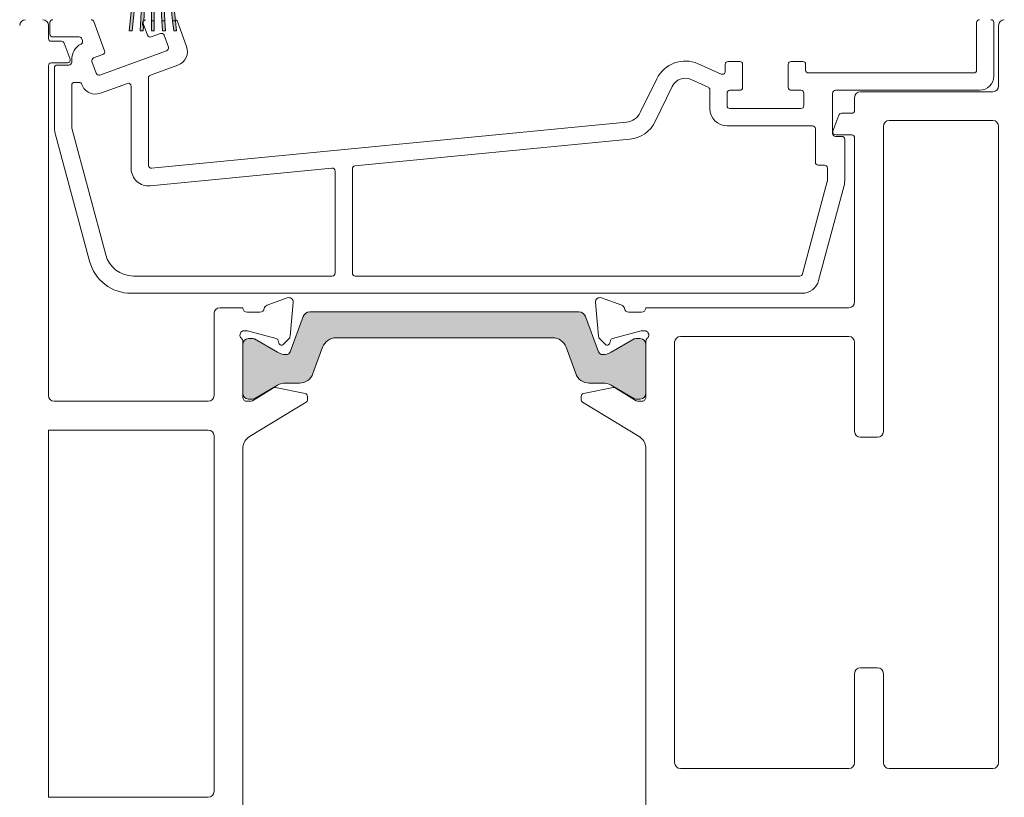
# Model space of a CAD drawing. Units: millimetres. Extents: x -3980 to 2516, y -3561 to 9172.
# Drawn here: x 1113 to 1182, y 8262 to 8316 of the extents above; entities that cross this region are included whole.
import ezdxf

# ---------------------------------------------------------------- set-up
doc = ezdxf.new("R2010")
doc.units = ezdxf.units.MM
doc.header["$LTSCALE"] = 2
doc.layers.add('A-Door', color=7, linetype='Continuous', lineweight=5)
doc.layers.add('A-Hatch', color=250, linetype='Continuous', lineweight=5)

# ---------------------------------------------------------------- blocks, each defined once
blk = doc.blocks.new('ASSY_0315-205-head')
at = {"layer": 'A-Hatch'}
h = blk.add_hatch(color=256, dxfattribs=at)
h.dxf.hatch_style = 1
h.paths.add_polyline_path([(-88.23948677722532, -94.5172559668975), (-90.43948677722538, -94.5172559668975), (-90.43948677722538, -92.61725596689688), (-89.46448677721526, -93.18017247934792, 0.5136398397487496), (-89.0942927100983, -93.01245003402548), (-89.33948677722525, -92.7672559668975), (-89.28099312813141, -92.70876231780247), (-90.43948677722538, -92.03990569769779), (-90.43948677722538, -90.5172559668975), (-89.46448677721526, -91.08017247934849, 0.5136398397487493), (-89.0942927100983, -90.91245003402327), (-89.33948677722525, -90.66725596689709), (-89.2809931281282, -90.60876231780026), (-90.43998703757015, -89.9396168721744, 1.045768123255111), (-91.43898651687695, -89.93961687222897), (-92.62967915613113, -90.62706358799117), (-92.58948677722528, -90.66725596689709), (-92.78946136565435, -90.86723055532758, 0.5726072798496011), (-92.4144867772353, -91.08017247934849), (-91.43948677722538, -90.5172559668975), (-91.43948677722538, -92.03990569769779), (-92.62967915613113, -92.72706358799341), (-92.58948677722528, -92.7672559668975), (-92.78946136565435, -92.96723055532698, 0.5726072798496011), (-92.4144867772353, -93.18017247934792), (-91.43948677722538, -92.61725596689688), (-91.43948677722538, -94.5172559668975), (-93.5394867772253, -94.5172559668975), (-93.5394867772253, -95.31725596689668), (-91.63948677722522, -95.31725596689668), (-92.58432625612508, -104.3068031204968), (-92.38542187712515, -104.3277088131974), (-91.43838512132528, -95.31725596689668), (-91.33948677722528, -95.31725596689668), (-91.81088250962522, -104.3120223711978), (-91.61115660262531, -104.3224895624965), (-91.59648019750205, -104.0424470702321), (-91.65354602578203, -103.8856599955654, -0.3468687264427057), (-91.57593596763023, -103.650439811837), (-91.1392123080251, -95.31725596689668), (-91.0394867772253, -95.31725596689668), (-91.0394867772253, -103.6172559668969), (-90.83948677722526, -103.6172559668969), (-90.83948677722526, -95.31725596689668), (-90.73948677722537, -95.31725596689668), (-90.30450220914815, -103.6172559668969), (-90.10422773990113, -103.6172559668969), (-90.5392123080252, -95.31725596689668), (-90.43948677722538, -95.31725596689668), (-89.5671216245272, -103.6172559668969), (-89.46548537822522, -103.6172559668969, -0.1352394841968251), (-89.36305374083607, -103.64547773876), (-90.23838512132522, -95.31725596689668), (-88.23948677722532, -95.31725596689668)])
h.paths.add_polyline_path([(-90.83948677722526, -103.6172559668969), (-91.0394867772253, -103.6172559668969), (-91.0394867772253, -104.3172559668985), (-90.83948677722526, -104.3172559668985)], flags=17)
h.paths.add_polyline_path([(-90.10422773990113, -103.6172559668969), (-90.30450220914815, -103.6172559668969), (-90.26754248252529, -104.3224895624965), (-90.06781657552517, -104.3120223711978)], flags=17)
h.paths.add_polyline_path([(-89.36305374083607, -103.64547773876, 0.1352394841968257), (-89.46548537822522, -103.6172559668969), (-89.5671216245272, -103.6172559668969), (-89.49245002142504, -104.3277088131974), (-89.29354564232506, -104.3068031204968)], flags=17)
h = blk.add_hatch(color=256, dxfattribs=at)
h.dxf.hatch_style = 1
h.paths.add_polyline_path([(-60.87420098598101, -124.1628361150353, 0.3152987888801215), (-61.34404729637537, -123.8338461866972), (-80.03492529237508, -123.8338461866972, 0.3152987888801213), (-80.5047716027683, -124.1628361150353), (-81.3941552481384, -126.6063975980908, -0.3152987888832115), (-81.67606303437526, -126.8037915550978, -0.1316524975835876), (-82.27606303435948, -126.6430220396471), (-83.8823066173751, -125.7156568746397, 0.1316524975887163), (-83.98230661737635, -125.6888619553967), (-84.28948629437706, -125.6888619553977, 0.4142135623713628), (-84.68948629437534, -126.0888619553982), (-84.68948629437534, -129.4888619553978, 0.4142135623730951), (-84.28948629437527, -129.8888619553984), (-84.00910153657227, -129.8888619553984, 0.1316524975895835), (-83.85910153657039, -129.8486695765316), (-82.27606303440017, -128.9347018711717, -0.131652497593983), (-81.67606303437321, -128.7739323556973), (-80.75492537487717, -128.7739323556982, 0.3152987888897209), (-79.81523275407619, -128.1159524989891), (-79.1513050207733, -126.2918260434055, -0.3152987888885355), (-78.21161239997527, -125.6338461866983), (-63.1673601887752, -125.6338461866983, -0.3152987888759004), (-62.22766756799308, -126.2918260433619), (-61.56373983455626, -128.1159524990364, 0.3152987888751366), (-60.62404721377527, -128.7739323556982), (-59.7029095542772, -128.7739323556973, -0.1316524975895675), (-59.10290955426728, -128.9347018711598), (-57.51987105207207, -129.8486695765352, 0.131652497582367), (-57.36987105207811, -129.8888619553984), (-57.08948629437428, -129.8888619553984, 0.4142135623730951), (-56.68948629437534, -129.4888619553978), (-56.68948629437534, -126.0888619553982, 0.4142135623730756), (-57.08948629437428, -125.6888619553977), (-57.39666597127314, -125.6888619553967, 0.1316524975839325), (-57.49666597127123, -125.715656874637), (-59.10290955431117, -126.6430220396598, -0.1316524975785153), (-59.70290955427515, -126.8037915550951, -0.3152987888805115), (-59.98481734051131, -126.6063975980917)])
for p, q in [((-98.18948614542533, -103.9431392004983), (-98.18948614542533, -104.843139534297)), ((-98.08948445262544, -103.7431395401965), (-98.08948445262544, -104.5431419064982)), ((-94.29328697862513, -105.7046166410957), (-95.03210890232513, -103.6747357597963)), ((-91.6035454267252, -103.8115433206969), (-91.3097690338253, -104.6187019695974)), ((-88.59651344952508, -105.4084858646959), (-89.22754782382538, -103.6747357597963)), ((-33.71531698052525, -103.7431395401965), (-33.71531698052525, -107.043139522296)), ((-32.51531901902524, -107.4431388427967), (-32.51531901902524, -103.7431395401965)), ((-32.18948650302525, -103.9453892757967), (-32.18948650302525, -108.1453895916977)), ((-91.0534243578253, -104.7382390846971), (-90.41490215002536, -104.5058331241982)), ((-90.15855747402529, -104.625370239298), (-89.8609514826254, -105.4430342068974)), ((-97.27917420802521, -105.0431391944969), (-97.98949021042529, -105.0431391944969)), ((-97.8894885176254, -104.7431415667981), (-96.06029647532537, -104.7431415667981)), ((-96.68806749522524, -106.2742880334974), (-97.0913972253253, -105.174288039497)), ((-95.87235557972521, -104.8747374465968), (-95.83134758412541, -104.9874088515982)), ((-95.05134630142506, -106.1933635523976), (-94.41282409372513, -105.9609575917968)), ((-89.98048859772518, -105.6993751575967), (-94.61693274912533, -107.3869055857969)), ((-97.98949021042529, -106.5431422342983), (-96.87584447802521, -106.5431422342983)), ((-96.77783954082508, -106.6931410481968), (-97.57783818182531, -106.6931410481968)), ((-96.57783615532537, -106.3002197792978), (-96.57783615532537, -106.4931413879969)), ((-94.87327742522518, -107.2673684706972), (-95.17088341652527, -106.4497045030968)), ((-91.110652267325, -107.3877363254971), (-89.19418412392506, -106.6901980688974)), ((-51.45116704642521, -107.3178759565983), (-53.05897998752527, -106.6020316233964)), ((-51.16981822192531, -106.6431402017981), (-51.16981822192531, -107.1351690938966)), ((-50.16981992072544, -106.4431405415982), (-50.96981856172522, -106.4431405415982)), ((-49.9698202604253, -108.2431412090965), (-49.9698202604253, -106.6431402017981)), ((-46.79481866902517, -106.6431402017981), (-46.79481866902517, -108.2431412090965)), ((-45.79482036772525, -106.4431405415982), (-46.59481900872527, -106.4431405415982)), ((-45.59481698212528, -107.043139522296), (-45.59481698212528, -106.6431402017981)), ((-98.18948614542533, -106.7431418945973), (-98.18948614542533, -129.6431383838974)), ((-97.77784156742509, -106.8931407084958), (-97.77784156742509, -111.0430433203967)), ((-33.91532036602541, -107.2431391825978), (-45.3948173219254, -107.2431391825978)), ((-96.06256890242514, -107.8931390096961), (-96.37784022032533, -107.8931390096961)), ((-95.86410033642515, -108.0536692192984), (-95.8746280068252, -108.0247348894984)), ((-92.71064954942528, -107.9700886060966), (-94.58238440692539, -108.6513436188964)), ((-91.24224442182513, -113.6645785321973), (-91.24224442182513, -107.575673495797)), ((-55.93114155472528, -107.6474151363966), (-57.07548367922516, -109.9936588456969)), ((-52.36796843952504, -108.2232518841968), (-53.54706007182528, -107.6982877006969)), ((-96.57783615532537, -108.0931386699979), (-96.57783615532537, -111.0167129685971)), ((-92.44224983392505, -113.8849294533959), (-92.44224983392505, -108.1580257763974)), ((-54.85259550752528, -108.1734633793969), (-56.04598480402511, -110.6202862014981)), ((-52.24931794342535, -109.713140760896), (-52.24931794342535, -108.4059624721969)), ((-51.04931998192535, -109.5131411006971), (-51.04931998192535, -108.6431405296973)), ((-50.84932032172504, -108.4431408693974), (-50.16981992072544, -108.4431408693974)), ((-46.59481900872527, -108.4431408693974), (-45.91531860772522, -108.4431408693974)), ((-45.71531894742508, -108.6431405296973), (-45.71531894742508, -109.5131411006971)), ((-43.71531861962522, -111.443139498496), (-43.71531861962522, -108.6431405296973)), ((-43.51531895932509, -108.4431408693974), (-33.51531732022511, -108.4431408693974)), ((-32.58948954882533, -108.5453889121957), (-41.78948882162524, -108.5453889121957)), ((-42.18948814212524, -108.9453882326964), (-42.18948814212524, -109.8453885664978)), ((-45.91531860772522, -109.713140760896), (-50.84932032172504, -109.713140760896)), ((-42.38948780242514, -110.0453882267968), (-43.10349184212522, -110.0453882267968)), ((-58.03810614292536, -110.6620020022958), (-91.0229216808251, -113.8636394192983)), ((-43.29142901242528, -110.1769841065982), (-43.69179713672508, -111.2769841005968)), ((-32.58948954882533, -110.5453892399967), (-39.7894884938254, -110.5453892399967)), ((-97.73695278112507, -111.3536244978979), (-95.33452796882521, -120.3196010341983)), ((-96.57102632462524, -111.068475877297), (-94.2151303881252, -119.8607793798958)), ((-45.11531996672499, -110.9131387223972), (-51.04931998192535, -110.9131387223972)), ((-44.91532030642509, -113.4431398262961), (-44.91532030642509, -111.1131421079965)), ((-40.18948781432515, -110.9453885605983), (-40.18948781432515, -132.1453860749973)), ((-32.18948650302525, -155.1453879823959), (-32.18948650302525, -110.9453885605983)), ((-57.81078892892502, -111.8455751588974), (-76.89715731082504, -113.6981769253982)), ((-43.07783949312521, -111.6431391586959), (-43.51531895932509, -111.6431391586959)), ((-43.50385996642501, -111.5453912665982), (-42.38948780242514, -111.5453912665982)), ((-42.87783983292536, -114.7484629203966), (-42.87783983292536, -111.8431388189967)), ((-42.18948814212524, -111.7453909268972), (-42.18948814212524, -123.1453901877969)), ((-78.49716204342519, -113.8534805526963), (-91.1263133877252, -115.0793171276966)), ((-78.27783930242515, -121.1431435098977), (-78.27783930242515, -114.0525451650967)), ((-77.07784134092516, -113.8972415377968), (-77.07784134092516, -121.1431435098977)), ((-44.27783745472527, -113.6431394865979), (-44.71532064622521, -113.6431394865979)), ((-44.07783779442536, -114.7221325685962), (-44.07783779442536, -113.8431391467968)), ((-45.8051580483251, -121.1949026932973), (-44.08465507572542, -114.773895477296)), ((-44.68576791822544, -121.6537243475961), (-42.91872861922513, -115.0590440978978)), ((-92.28328424632522, -121.3431394447973), (-78.4778352374252, -121.3431394447973)), ((-76.87783795532515, -121.3431394447973), (-45.99834415262546, -121.3431394447973)), ((-92.43674385492511, -122.5431374063967), (-45.84487709342521, -122.5431374063967)), ((-83.00910699312533, -123.3769840349962), (-81.59827250182514, -122.8634825696974)), ((-58.3698655957254, -123.3769840349962), (-59.78070008692531, -122.8634825696974)), ((-86.28948587122534, -123.5431394328982), (-84.6894885892251, -123.5431394328982)), ((-84.6894885892251, -123.5431394328982), (-84.6894885892251, -123.6059627284969)), ((-81.19681286752518, -123.1715342750979), (-81.40268731062532, -125.5247331013982)), ((-60.1821671718252, -123.1715342750979), (-59.97629272882534, -125.5247331013982)), ((-42.58948746262547, -123.5453895082967), (-56.6894914502251, -123.5453895082967)), ((-56.6894914502251, -123.5453895082967), (-56.6894914502251, -123.6059627284969)), ((-86.68948519172508, -129.6431383838974), (-86.68948519172508, -123.9431387533961)), ((-84.39566749272524, -123.8453871359972), (-83.49566715902517, -123.8453871359972)), ((-81.39415639582523, -126.6063934912974), (-80.50477313942531, -124.1628340234958)), ((-80.03492462572522, -123.8338461866972), (-61.34404796302522, -123.8338461866972)), ((-60.87419944942518, -124.1628340234958), (-59.98481619302527, -126.6063934912974)), ((-56.98330509602545, -123.8453871359972), (-57.8833054298251, -123.8453871359972)), ((-84.43516302052524, -125.1453867902967), (-84.59567087832524, -125.1453867902967)), ((-82.37007814592528, -125.6881466855977), (-84.35752052012538, -125.1556089868966)), ((-59.00890189352537, -125.6881466855977), (-57.02145951932529, -125.1556089868966)), ((-56.94380956832503, -125.1453867902967), (-56.7833091611252, -125.1453867902967)), ((-84.28948926872533, -125.6888619413969), (-83.98230928122518, -125.6888619413969)), ((-83.88230758852534, -125.715654229198), (-82.27606671992508, -126.6430205454983)), ((-82.18690562192533, -125.9999460329966), (-82.23399329132543, -125.8242315401978)), ((-81.4894120687253, -125.7107144941967), (-81.86492133082504, -126.0862237562962)), ((-63.16736149732503, -125.6338468541983), (-78.21161109152523, -125.6338468541983)), ((-59.88956052002539, -125.7107144941967), (-59.51405125802523, -126.0862237562962)), ((-59.19206696692538, -125.9999460329966), (-59.14498674812524, -125.8242315401978)), ((-59.1029133195251, -126.6430205454983), (-57.49666500032539, -125.715654229198)), ((-57.39667075812519, -125.6888619413969), (-57.08949077072531, -125.6888619413969)), ((-42.58948746262547, -125.5453861107973), (-54.28948807662539, -125.5453861107973)), ((-84.6894885892251, -125.8904970040978), (-84.6894885892251, -129.8059633722962)), ((-84.6894885892251, -129.4888592114969), (-84.6894885892251, -126.0888612618967)), ((-79.1513081187253, -126.2918225278983), (-79.81523680632529, -128.1159481754969)), ((-61.56374323312537, -128.1159481754969), (-62.22767192072535, -126.2918225278983)), ((-56.6894914502251, -125.8904970040978), (-56.6894914502251, -129.8059633722962)), ((-56.6894914502251, -126.0888612618967), (-56.6894914502251, -129.4888592114969)), ((-54.68948739712516, -125.9453928818968), (-54.68948739712516, -155.1453879823959)), ((-42.18948814212524, -132.1453860749973), (-42.18948814212524, -125.9453928818968)), ((-84.02368980592529, -130.0014517059974), (-82.56151336372535, -129.1089392056967)), ((-82.27606671992508, -128.9346999277979), (-83.85910648052516, -129.8486701001968)), ((-82.41729247512544, -129.0836891879983), (-80.35564976872512, -129.5047289480983)), ((-80.75492638292542, -128.7739312996957), (-81.67606401382533, -128.7739312996957)), ((-58.96168756422515, -129.0836891879983), (-61.02333027062524, -129.5047289480983)), ((-59.70290857492511, -128.7739312996957), (-60.62404620592531, -128.7739312996957)), ((-57.51987355892503, -129.8486701001968), (-59.1029133195251, -128.9346999277979)), ((-57.35528278292544, -130.0014517059974), (-58.81746667562527, -129.1089392056967)), ((-84.00910156912539, -129.8888585319957), (-84.28948926872533, -129.8888585319957)), ((-80.19567090212524, -129.7006866683971), (-80.19567090212524, -129.9251726617969)), ((-61.18330913722537, -129.7006866683971), (-61.18330913722537, -129.9251726617969)), ((-57.08949077072531, -129.8888585319957), (-57.36987101972534, -129.8888585319957)), ((-97.7894868249251, -130.0431377043971), (-87.08948451222534, -130.0431377043971)), ((-84.39566749272524, -130.0453877796974), (-84.1799955362252, -130.0453877796974)), ((-80.29146301692538, -130.0958803643973), (-84.21667474452497, -132.491838072797)), ((-61.08750957192534, -130.0958803643973), (-57.16229784432528, -132.491838072797)), ((-56.98330509602545, -130.0453877796974), (-57.19898450312519, -130.0453877796974)), ((-98.18948614542533, -132.0431417574966), (-87.08948451222534, -132.0431417574966)), ((-98.18948614542533, -157.5431412806968), (-98.18948614542533, -132.0431417574966)), ((-86.68948519172508, -132.4431410779964), (-86.68948519172508, -157.143141960197)), ((-40.58948713482515, -132.5453928460958), (-41.78948882162524, -132.5453928460958)), ((-84.6894885892251, -133.2343927373979), (-84.6894885892251, -163.851890598796)), ((-56.6894914502251, -133.2343927373979), (-56.6894914502251, -163.8563907494974)), ((-42.18948814212524, -155.1453879823959), (-42.18948814212524, -148.9453873386967)), ((-41.78948882162524, -148.5453880181969), (-40.58948713482515, -148.5453880181969)), ((-40.18948781432515, -148.9453873386967), (-40.18948781432515, -155.1453879823959)), ((-54.28948807662539, -155.5453873028966), (-42.58948746262547, -155.5453873028966)), ((-39.7894884938254, -155.5453873028966), (-32.58948954882533, -155.5453873028966)), ((-87.08948451222534, -157.5431412806968), (-98.18948614542533, -157.5431412806968))]:
    blk.add_line(p, q)
for points in [[(-91.63948677722522, -95.31725596689668), (-92.58432625612508, -104.3068031204968), (-92.38542187712515, -104.3277088131974), (-91.43838512132528, -95.31725596689668)], [(-91.0394867772253, -95.31725596689668), (-91.0394867772253, -103.6172559668969), (-90.83948677722526, -103.6172559668969), (-90.83948677722526, -95.31725596689668)], [(-90.73948677722537, -95.31725596689668), (-90.30450220914815, -103.6172559668969), (-90.10422773990113, -103.6172559668969), (-90.5392123080252, -95.31725596689668)]]:
    blk.add_lwpolyline(points)
for points in [[(-91.33948677722528, -95.31725596689668), (-91.81088250962522, -104.3120223711978), (-91.61115660262531, -104.3224895624965), (-91.59648019750205, -104.0424470702321), (-91.65354602578203, -103.8856599955654, -0.3468687264427057), (-91.57593596763023, -103.650439811837), (-91.1392123080251, -95.31725596689668)], [(-90.43948677722538, -95.31725596689668), (-89.5671216245272, -103.6172559668969), (-89.46548537822522, -103.6172559668969, -0.1352394841968251), (-89.36305374083607, -103.64547773876), (-90.23838512132522, -95.31725596689668)]]:
    blk.add_lwpolyline(points, format="xyb")
for points in [[(-90.83948677722526, -103.6172559668969), (-91.0394867772253, -103.6172559668969), (-91.0394867772253, -104.3172559668985), (-90.83948677722526, -104.3172559668985), (-90.83948677722526, -103.6172559668969)], [(-90.10422773990113, -103.6172559668969), (-90.30450220914815, -103.6172559668969), (-90.26754248252529, -104.3224895624965), (-90.06781657552517, -104.3120223711978), (-90.10422773990113, -103.6172559668969)]]:
    blk.add_lwpolyline(points, close=True)
blk.add_lwpolyline([(-89.36305374083607, -103.64547773876, 0.1352394841968257), (-89.46548537822522, -103.6172559668969), (-89.5671216245272, -103.6172559668969), (-89.49245002142504, -104.3277088131974), (-89.29354564232506, -104.3068031204968), (-89.36305374083607, -103.64547773876, 0.1352394841968257)], format="xyb", close=True)
for centre, radius, start, end in [((-99.78948809092515, -103.943140485697), 0.4000000000000341, 90, 180), ((-98.58948809092531, -103.943140485697), 0.4000000000000341, 0, 90), ((-97.88948809092527, -103.7431404856972), 0.2000000000000455, 90, 180), ((-95.22004435202518, -103.7431404856972), 0.2000000000000171, 19.99999999998952, 90), ((-91.41560881542536, -103.7431404856972), 0.2000000000000171, 90, 199.9999999999895), ((-89.41548669202518, -103.7431404856972), 0.2000000000000456, 19.99999999998952, 90), ((-33.51531879612514, -103.7431404856972), 0.2000000000000171, 90, 180), ((-32.71531879612521, -103.7431404856972), 0.2000000000000171, 0, 90), ((-31.78948809092515, -103.9453896597972), 0.4000000000000341, 90, 180), ((-97.88948809092527, -104.5431404856974), 0.2000000000000455, 180, 270), ((-91.12182718442531, -104.5502988830969), 0.1999999999999922, 199.9999999999895, 290.0000000000103), ((-90.3464979912252, -104.6937732439967), 0.1999999999999922, 19.99999999998952, 110.0000000000104), ((-97.9894880909252, -104.8431404856967), 0.1999999999999886, 180, 270), ((-97.27917536172514, -105.2431404856972), 0.2000000000000197, 20.13630342821457, 90), ((-95.37783880952507, -106.3002208310974), 1.200000000000041, 117.2693974532952, 180), ((-96.06029339782538, -104.943140485697), 0.2000000000000286, 19.99999999998952, 90), ((-96.0192836206253, -105.055813922496), 0.200000000000002, 297.2693974532953, 19.99999999998952), ((-94.48122830372527, -105.7730208953983), 0.1999999999999824, 290.0000000000103, 19.99999999998952), ((-90.04889226092529, -105.5114382678977), 0.2000000000000019, 290.0000000000103, 19.99999999998952), ((-89.53620715532531, -105.7505072588967), 1.000000000000011, 290.0000000000103, 19.99999999998952), ((-97.9894880909252, -106.7431404856972), 0.2000000000000171, 90, 180), ((-97.57783880952516, -106.8931404856969), 0.1999999999999886, 90, 180), ((-96.87584202842515, -106.3431404856967), 0.1999999999999886, 270, 20.13630342821457), ((-96.77783880952516, -106.4931404856972), 0.2000000000000171, 270, 0), ((-94.98294138222522, -106.3813006311959), 0.1999999999999922, 110.0000000000104, 199.9999999999895), ((-53.95379810462522, -108.6118328508958), 2.200000000000001, 65.9999999999965, 154.0000000000036), ((-50.96981879612521, -106.6431404856969), 0.2000000000000171, 90, 180), ((-50.16981879612524, -106.6431404856969), 0.2000000000000171, 0, 90), ((-46.5948187961252, -106.6431404856969), 0.1999999999999886, 90, 180), ((-45.79481879612524, -106.6431404856969), 0.1999999999999886, 0, 90), ((-94.68533565192536, -107.1989656550961), 0.2000000000000286, 199.9999999999895, 290.0000000000103), ((-91.04224707892502, -107.5756742896958), 0.2000000000000189, 110.0000000000104, 180), ((-51.36981879612505, -107.1351674928967), 0.2000000000000171, 245.9999999999965, 0), ((-45.39481879612514, -107.0431404856974), 0.2000000000000171, 180, 270), ((-33.91531879612524, -107.0431404856974), 0.2000000000000171, 270, 0), ((-96.37783880952507, -108.0931404856967), 0.2000000000000171, 90, 180), ((-96.06256706532518, -108.0931404856967), 0.2000000000000189, 19.99999999998952, 90), ((-94.9244046429254, -107.7116507606972), 1.000000000000007, 199.9999999999895, 290.0000000000103), ((-92.64224707892514, -108.1580266644971), 0.2000000000000171, 0, 110.0000000000104), ((-53.95379810462522, -108.6118328508958), 1.000000000000007, 65.9999999999965, 154.0000000000036), ((-33.51531879612514, -107.443140485697), 1, 270, 0), ((-52.44931879612511, -108.4059611726982), 0.2000000000000171, 0, 65.9999999999965), ((-50.8493187961252, -108.6431404856969), 0.2000000000000171, 90, 180), ((-50.16981879612524, -108.2431404856972), 0.2000000000000171, 270, 0), ((-46.5948187961252, -108.2431404856972), 0.1999999999999886, 180, 270), ((-45.91531879612523, -108.6431404856969), 0.2000000000000171, 0, 90), ((-43.51531879612514, -108.6431404856969), 0.2000000000000171, 90, 180), ((-41.78948809092513, -108.9453896597972), 0.3999999999999773, 90, 180), ((-32.58948809092533, -108.145389659797), 0.4000000000000341, 270, 0), ((-58.15403732012544, -109.4676145386958), 1.200000000000004, 275.5439925544958, 334.0000000000036), ((-51.04931879612502, -109.7131404856966), 1.200000000000017, 180, 270), ((-50.8493187961252, -109.5131404856968), 0.2000000000000171, 180, 270), ((-45.91531879612523, -109.5131404856968), 0.1999999999999886, 270, 0), ((-43.1034912319252, -110.2453896597974), 0.1999999999999922, 90, 160.0000000000105), ((-42.38948809092528, -109.8453896597959), 0.2000000000000171, 270, 0), ((-58.02333423272522, -109.655867903197), 2.200000000000033, 275.5439925544958, 334.0000000000036), ((-39.78948809092515, -110.9453896597972), 0.4000000000000057, 90, 180), ((-32.58948809092533, -110.9453896597972), 0.4000000000000057, 0, 90), ((-96.57783880952513, -111.0430430760973), 1.199999999999989, 180, 194.9999999999944), ((-96.37783880952507, -111.0167125765977), 0.2000000000000534, 180, 194.9999999999944), ((-45.11531879612505, -111.1131404856971), 0.2000000000000171, 0, 90), ((-43.51531879612514, -111.4431404856971), 0.2000000000000171, 180, 270), ((-43.50385848962525, -111.3453896597959), 0.2000000000000286, 160.0000000000105, 270), ((-43.07783880952514, -111.8431404856967), 0.1999999999999886, 0, 90), ((-42.38948809092528, -111.7453896597965), 0.2000000000000171, 0, 90), ((-44.71531879612518, -113.4431404856971), 0.2000000000000171, 180, 270), ((-91.24224707892508, -113.8849294397962), 1.200000000000007, 180, 275.5439925544958), ((-91.04224707892502, -113.6645766977974), 0.2000000000000171, 180, 275.5439925544958), ((-78.477838809525, -114.0525439508958), 0.2000000000000171, 0, 95.54399255449579), ((-76.87783880952507, -113.8972414877983), 0.2000000000000097, 95.54399255449579, 180), ((-44.27783880952517, -113.8431404856967), 0.2000000000000171, 0, 90), ((-44.27783880952517, -114.7221319841967), 0.2000000000000186, 345.0000000000056, 0), ((-44.07783880952513, -114.7484624836972), 1.200000000000007, 345.0000000000056, 0), ((-92.43674744832504, -119.5431404856974), 3.000000000000022, 194.9999999999944, 270), ((-92.28328205072546, -119.3431404856967), 2.000000000000023, 194.9999999999944, 270), ((-78.477838809525, -121.1431404856969), 0.2000000000000171, 270, 0), ((-76.87783880952507, -121.1431404856969), 0.1999999999999886, 180, 270), ((-45.99834285202507, -121.1431404856969), 0.2000000000000171, 270, 345.0000000000056), ((-45.84487745442528, -121.3431404856967), 1.199999999999979, 270, 345.0000000000056), ((-81.49566764612506, -123.1453896597961), 0.3000000000000368, 354.9999999999741, 110.0000000000104), ((-59.88330853582521, -123.1453896597961), 0.3000000000000129, 69.99999999998961, 184.9999999999736), ((-86.28948809092516, -123.9431404856971), 0.4000000000000057, 90, 180), ((-84.39566764612513, -123.5453896597958), 0.3000000000000114, 191.649409900787, 270), ((-83.49566764612506, -123.5453896597958), 0.3000000000000194, 270, 349.0957167228795), ((-82.9065009019254, -123.658890970398), 0.3000000000000198, 110.0000000000104, 169.0957167228796), ((-58.47247528002537, -123.658890970398), 0.2999999999999863, 10.90428327712039, 69.99999999998961), ((-57.88330853582522, -123.5453896597958), 0.3000000000000194, 190.9042832771204, 270), ((-56.98330853582513, -123.5453896597958), 0.2999999999999939, 270, 348.350590099213), ((-42.58948809092532, -123.1453896597961), 0.4000000000000057, 270, 0), ((-80.03492708892522, -124.3338436733959), 0.5000000000000023, 90, 160.0000000000105), ((-61.34404909302509, -124.3338436733959), 0.5, 19.99999999998952, 90), ((-84.58948809092531, -125.4432802286967), 0.3000000000000227, 109.4712206344958, 228.1896851042014), ((-84.59566764612521, -125.4453896597963), 0.2999999999999829, 90, 108.2241207393075), ((-84.4351633954253, -125.4453896597963), 0.2999999999999967, 75.00000000000556, 90), ((-56.9438127865252, -125.4453896597963), 0.3000000000000114, 90, 104.9999999999944), ((-56.78330853582508, -125.4453896597963), 0.3000000000000114, 71.77587926069252, 90), ((-56.78948809092513, -125.4432802286967), 0.3000000000000227, 311.8103148957986, 70.5287793655042), ((-84.98948809092516, -125.8904938241969), 0.3000000000000114, 0, 48.18968510420138), ((-84.28948809092515, -126.0888594420969), 0.3999999999999773, 90, 180), ((-83.98230841402517, -125.8888594420971), 0.2000000000000087, 59.99999999997837, 90), ((-82.4198890710253, -125.8740432075967), 0.1924561560637689, 14.99999999999445, 75.00000000000556), ((-81.7015455118252, -125.4985844325968), 0.3000000000000145, 314.9999999999908, 354.9999999999741), ((-78.21161419662542, -126.6338436733961), 1, 90, 160.0000000000105), ((-63.16736198532533, -126.6338436733961), 1, 19.99999999998952, 90), ((-59.67743067012531, -125.4985844325968), 0.3000000000000145, 184.9999999999736, 225.0000000000092), ((-58.95908711092523, -125.8740432075967), 0.1924561560637415, 104.9999999999944, 165.0000000000055), ((-57.39666776792535, -125.8888594420971), 0.2000000000000087, 90, 120.0000000000216), ((-57.08948809092532, -126.0888594420969), 0.4000000000000057, 0, 90), ((-56.38948809092529, -125.8904938241969), 0.3000000000000114, 131.8103148957986, 180), ((-54.28948809092513, -125.9453896597972), 0.4000000000000057, 90, 180), ((-42.58948809092532, -125.9453896597972), 0.4000000000000057, 0, 90), ((-82.00100901252532, -125.9501378957968), 0.1924561560637531, 194.9999999999944, 314.9999999999908), ((-59.37796716942523, -125.9501378957968), 0.1924561560637689, 225.0000000000092, 345.0000000000056), ((-81.67606483102543, -125.6037890417985), 1.200000000000017, 239.9999999999784, 270), ((-81.67606483102543, -126.5037890417973), 0.3000000000000114, 270, 340.0000000000105), ((-59.70291135092532, -126.5037890417973), 0.3000000000000114, 199.9999999999895, 270), ((-59.70291135092532, -125.6037890417985), 1.200000000000017, 270, 300.0000000000217), ((-80.75492717152531, -127.7739298422959), 1.000000000000021, 270, 340.0000000000105), ((-60.62404901042543, -127.7739298422959), 1, 199.9999999999895, 270), ((-82.4573109303252, -129.2796477362974), 0.2000000000000298, 78.45748264900645, 121.3999999999801), ((-81.67606483102543, -129.9739298422976), 1.200000000000017, 90, 120.0000000000216), ((-59.70291135092532, -129.9739298422976), 1.200000000000017, 59.99999999997837, 90), ((-58.9216652516253, -129.2796477362974), 0.2000000000000056, 58.60000000001985, 101.5425173509935), ((-97.78948809092518, -129.6431404856969), 0.4000000000000057, 180, 270), ((-87.08948809092531, -129.6431404856969), 0.4000000000000341, 270, 0), ((-84.28948809092515, -129.4888594419974), 0.4000000000000057, 180, 270), ((-84.39566764612513, -129.7453896597974), 0.2999999999999829, 191.649409900787, 270), ((-84.00910333322543, -129.5888594419968), 0.3000000000000114, 270, 300.0000000000217), ((-80.39566764612513, -129.7006872488966), 0.2000000000000212, 0, 78.4574826488942), ((-80.39566764612513, -129.9251693349963), 0.2000000000000298, 301.3999999999801, 0), ((-60.98330853582513, -129.7006872488966), 0.2000000000000455, 101.5425173511058, 180), ((-60.98330853582513, -129.9251693349963), 0.2000000000000455, 180, 238.6000000000199), ((-57.36987284872532, -129.5888594419968), 0.2999999999999935, 239.9999999999784, 270), ((-57.08948809092532, -129.4888594419974), 0.4000000000000057, 270, 0), ((-56.98330853582513, -129.7453896597974), 0.3000000000000114, 270, 348.350590099213), ((-84.17999384312532, -129.7453896597974), 0.2999999999999888, 270, 301.3999999999801), ((-57.19898233882542, -129.7453896597974), 0.3000000000000114, 238.6000000000199, 270), ((-87.08948809092531, -132.4431404856971), 0.4000000000000341, 0, 90), ((-83.69566764612512, -133.3453896597978), 1.000000000000025, 121.3999999999801, 173.6270554908852), ((-57.68330853582518, -133.3453896597978), 0.9999999999999827, 6.372944509114772, 58.60000000001985), ((-41.78948809092513, -132.145389659797), 0.3999999999999773, 180, 270), ((-40.58948809092533, -132.145389659797), 0.4000000000000057, 270, 0), ((-41.78948809092513, -148.9453896597972), 0.4000000000000057, 90, 180), ((-40.58948809092533, -148.9453896597972), 0.4000000000000057, 0, 90), ((-54.28948809092513, -155.145389659796), 0.4000000000000057, 180, 270), ((-42.58948809092532, -155.145389659796), 0.4000000000000057, 270, 0), ((-39.78948809092515, -155.145389659796), 0.4000000000000057, 180, 270), ((-32.58948809092533, -155.145389659796), 0.4000000000000057, 270, 0), ((-87.08948809092531, -157.1431404856969), 0.4000000000000057, 270, 0)]:
    blk.add_arc(centre, radius, start, end)

msp = doc.modelspace()

# ---------------------------------------------------------------- block references
at = {"layer": 'A-Door', "xscale": 0.9999802248640071, "yscale": 0.9999802248640071, "zscale": 0.9999802248640071}
msp.add_blockref('ASSY_0315-205-head', (1213.338392077625, 8420.005850368267), dxfattribs=at)

doc.saveas('drawing.dxf')
